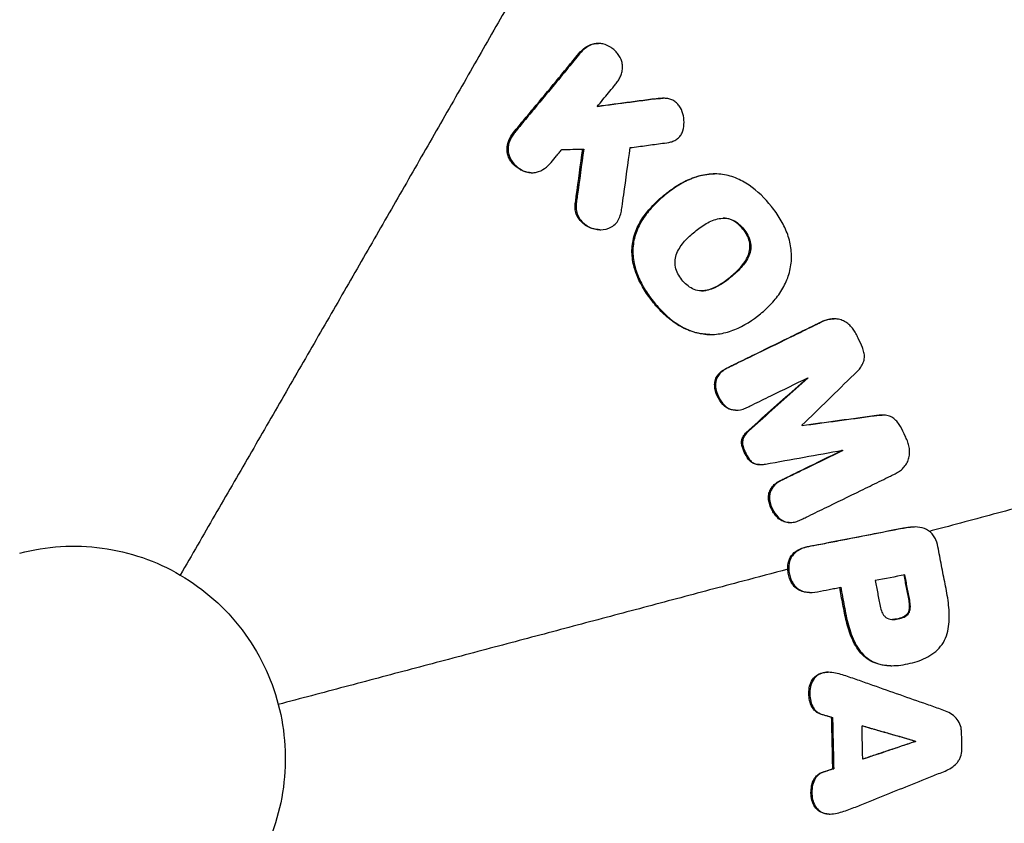
# Model space of a CAD drawing. Units: millimetres. Extents: x -2859 to 2783, y -2821 to 2821.
# Drawn here: x 31 to 93, y -4 to 46 of the extents above; entities that cross this region are included whole.
import ezdxf

# ---------------------------------------------------------------- set-up
doc = ezdxf.new("R2010")
doc.units = ezdxf.units.MM
doc.header["$LTSCALE"] = 20
doc.linetypes.add('HIDDEN', pattern=[9.525, 6.35, -3.175])
for name, color, linetype in [('2d', 230, 'Continuous'), ('EN-Free_Space_Hatch', 10, 'Continuous'), ('EN-SafetyZone', 93, 'HIDDEN')]:
    doc.layers.add(name, color=color, linetype=linetype)

msp = doc.modelspace()

# ---------------------------------------------------------------- hatches: boundary and pattern name
at = {"layer": 'EN-Free_Space_Hatch'}
h = msp.add_hatch(dxfattribs=at)
h.set_pattern_fill('ANSI31', color=256, scale=100)
h.paths.add_polyline_path([(-2858.711, -0.226, 1), (2783.323, -0.226, 1)])
h.paths.add_polyline_path([(582.928, 0.37, -1), (-651.003, 0.37, -1)], flags=16)

# ---------------------------------------------------------------- linework, layer by layer
at = {"layer": '2d'}
for p, q in [((67.433, 44.997), (67.499, 44.997)), ((71.481, 41.575), (71.541, 41.575)), ((63.298, 36.932), (63.36, 36.932)), ((74.711, 36.859), (74.739, 36.859)), ((67.586, 33.377), (67.642, 33.377)), ((76.52, 33.412), (76.574, 33.412)), ((70.937, 28.82), (70.992, 28.82)), ((82.162, 27.814), (82.22, 27.814)), ((74.457, 26.838), (74.511, 26.838)), ((80.52, 24.113), (80.579, 24.113)), ((76.045, 22.114), (76.103, 22.114)), ((84.638, 21.753), (84.702, 21.753)), ((85.138, 21.808), (85.202, 21.808)), ((82.684, 19.592), (82.748, 19.592)), ((77.559, 18.717), (77.621, 18.717)), ((79.401, 15.104), (79.467, 15.104)), ((87.158, 14.827), (87.225, 14.827)), ((86.478, 14.749), (86.544, 14.749)), ((80.672, 10.741), (80.729, 10.741)), ((85.749, 6.17), (85.812, 6.17)), ((81.772, 5.76), (81.834, 5.76)), ((82.057, 2.942), (82.115, 2.942)), ((87.237, 1.469), (87.294, 1.469)), ((87.238, 1.439), (87.296, 1.439)), ((82.129, -0.26), (82.185, -0.26)), ((81.904, -3.086), (81.943, -3.086))]:
    msp.add_line(p, q, dxfattribs=at)
msp.add_ellipse((29.684, 0.37), major_axis=(0, 185), ratio=0.996196, start_param=3.440345, end_param=4.927686, dxfattribs=at)
for points, knots in [([(84.158, -207.564), (106.254, -201.734), (127.409, -192.328), (165.705, -167.313), (182.84, -151.706), (211.356, -115.868), (222.731, -95.642), (238.57, -52.615), (243.028, -29.821), (244.573, 16.028), (241.659, 39.075), (228.75, 83.086), (218.758, 104.042), (192.706, 141.74), (176.653, 158.476), (140.11, 186.031), (119.629, 196.847), (76.311, 211.465), (53.482, 215.266), (30.317, 215.369), (30, 215.37), (29.684, 215.37)], [1.570796, 1.570796, 1.570796, 1.570796, 1.890653, 1.890653, 2.210587, 2.210587, 2.530624, 2.530624, 2.850749, 2.850749, 3.170912, 3.170912, 3.491049, 3.491049, 3.811107, 3.811107, 4.131062, 4.131062, 4.450932, 4.450932, 4.455364, 4.455364, 4.455364, 4.455364]), ([(74.379, 70.081), (74.236, 69.743), (73.784, 68.816), (72.94, 67.2), (72.016, 65.481), (71.051, 63.715), (70.059, 61.919), (69.05, 60.107), (68.029, 58.281), (66.654, 55.836), (64.918, 52.764), (62.816, 49.063), (60.701, 45.353), (58.576, 41.637), (56.443, 37.917), (54.305, 34.194), (52.161, 30.47), (50.013, 26.743), (47.862, 23.016), (45.708, 19.287), (43.551, 15.558), (42.111, 13.072), (41.391, 11.829)], [0, 0, 0, 0, 0.03125, 0.0625, 0.09375, 0.125, 0.15625, 0.1875, 0.21875, 0.25, 0.3125, 0.375, 0.4375, 0.5, 0.5625, 0.625, 0.6875, 0.75, 0.8125, 0.875, 0.9375, 1, 1, 1, 1]), ([(63.298, 36.932), (63.291, 36.932), (63.284, 36.932), (63.182, 36.934), (63.087, 36.947), (62.904, 36.993), (62.813, 37.027), (62.642, 37.109), (62.561, 37.157), (62.329, 37.32), (62.187, 37.451), (62.015, 37.677), (61.964, 37.759), (61.88, 37.93), (61.848, 38.02), (61.781, 38.299), (61.783, 38.493), (61.861, 38.866), (61.938, 39.044), (62.131, 39.363), (62.253, 39.503), (62.49, 39.789), (62.608, 39.933), (62.963, 40.361), (63.2, 40.647), (63.911, 41.503), (64.385, 42.073), (65.094, 42.93), (65.329, 43.215), (65.681, 43.645), (65.799, 43.788), (66.032, 44.074), (66.148, 44.219), (66.385, 44.503), (66.515, 44.632), (66.817, 44.844), (66.986, 44.926), (67.255, 44.987), (67.344, 44.997), (67.433, 44.997)], [0.00140038, 0.00140038, 0.00140038, 0.00140038, 0.00142158, 0.00142158, 0.0017059, 0.0017059, 0.00199021, 0.00199021, 0.00227453, 0.00227453, 0.00284316, 0.00284316, 0.00312748, 0.00312748, 0.00341179, 0.00341179, 0.00398043, 0.00398043, 0.00454906, 0.00454906, 0.00511769, 0.00511769, 0.00568632, 0.00568632, 0.00682359, 0.00682359, 0.00909811, 0.00909811, 0.01023538, 0.01023538, 0.01080401, 0.01080401, 0.01137264, 0.01137264, 0.01194128, 0.01194128, 0.01250991, 0.01250991, 0.01278564, 0.01278564, 0.01278564, 0.01278564]), ([(67.424, 41.064), (67.659, 41.348), (68.009, 41.776), (68.361, 42.202), (68.538, 42.414), (68.598, 42.484), (68.707, 42.633), (68.758, 42.711), (68.846, 42.874), (68.885, 42.958), (68.948, 43.133), (68.973, 43.224), (69.004, 43.406), (69.01, 43.499), (69, 43.685), (68.983, 43.779), (68.906, 44.048), (68.815, 44.217), (68.64, 44.437), (68.575, 44.506), (68.437, 44.631), (68.364, 44.689), (68.133, 44.846), (67.96, 44.926), (67.688, 44.986), (67.594, 44.997), (67.41, 44.997), (67.318, 44.987), (67.045, 44.923), (66.876, 44.84), (66.575, 44.627), (66.443, 44.496), (66.206, 44.209), (66.089, 44.064), (65.854, 43.775), (65.5, 43.343), (65.144, 42.912), (64.432, 42.05), (63.955, 41.477), (63.239, 40.615), (63.001, 40.328), (62.643, 39.897), (62.525, 39.753), (62.346, 39.537), (62.285, 39.466), (62.172, 39.317), (62.119, 39.239), (62.027, 39.077), (61.986, 38.993), (61.92, 38.818), (61.895, 38.727), (61.862, 38.543), (61.855, 38.45), (61.861, 38.262), (61.875, 38.168), (61.947, 37.897), (62.037, 37.726), (62.271, 37.43), (62.412, 37.304), (62.72, 37.092), (62.893, 37.009), (63.166, 36.945), (63.261, 36.933), (63.446, 36.932), (63.538, 36.943), (63.813, 37.008), (63.983, 37.092), (64.288, 37.305), (64.424, 37.433), (64.543, 37.579)], [0, 0, 0, 0, 0.0011191, 0.00167865, 0.00167865, 0.00195842, 0.00195842, 0.0022382, 0.0022382, 0.00251797, 0.00251797, 0.00279775, 0.00279775, 0.00307752, 0.00307752, 0.0033573, 0.0033573, 0.00391685, 0.00391685, 0.00419662, 0.00419662, 0.0044764, 0.0044764, 0.00503595, 0.00503595, 0.00531572, 0.00531572, 0.0055955, 0.0055955, 0.00615505, 0.00615505, 0.0067146, 0.0067146, 0.00727414, 0.00727414, 0.00783369, 0.00895279, 0.00895279, 0.01119099, 0.01119099, 0.01231009, 0.01231009, 0.01286964, 0.01286964, 0.01314942, 0.01314942, 0.01342919, 0.01342919, 0.01370897, 0.01370897, 0.01398874, 0.01398874, 0.01426851, 0.01426851, 0.01454829, 0.01454829, 0.01510784, 0.01510784, 0.01566739, 0.01566739, 0.01622694, 0.01622694, 0.01650671, 0.01650671, 0.01678649, 0.01678649, 0.01734604, 0.01734604, 0.01790559, 0.01790559, 0.01790559, 0.01790559]), ([(71.497, 38.77), (71.675, 38.786), (71.852, 38.802), (72.111, 38.873), (72.194, 38.904), (72.35, 38.988), (72.425, 39.04), (72.555, 39.16), (72.613, 39.228), (72.706, 39.382), (72.74, 39.464), (72.82, 39.722), (72.842, 39.901), (72.841, 40.26), (72.819, 40.44), (72.726, 40.785), (72.651, 40.954), (72.493, 41.173), (72.432, 41.241), (72.298, 41.359), (72.224, 41.411), (72.063, 41.494), (71.979, 41.524), (71.805, 41.562), (71.715, 41.57), (71.449, 41.58), (71.273, 41.565), (70.923, 41.525), (70.749, 41.501), (70.224, 41.432), (69.175, 41.294), (68.125, 41.156), (67.424, 41.064)], [0, 0, 0, 0, 0.000540917, 0.000540917, 0.000811375, 0.000811375, 0.001081833, 0.001081833, 0.001352292, 0.001352292, 0.00162275, 0.00162275, 0.002163667, 0.002163667, 0.002704583, 0.002704583, 0.0032455, 0.0032455, 0.003515958, 0.003515958, 0.003786417, 0.003786417, 0.004056875, 0.004056875, 0.004327333, 0.004327333, 0.00486825, 0.00486825, 0.005409167, 0.005409167, 0.006491, 0.008654667, 0.008654667, 0.008654667, 0.008654667]), ([(67.432, 41.073), (68.114, 41.163), (68.795, 41.252), (69.828, 41.388), (70.179, 41.434), (70.707, 41.503), (70.883, 41.528), (71.199, 41.563), (71.34, 41.575), (71.481, 41.575)], [0.00007125, 0.00007125, 0.00007125, 0.00007125, 0.002156988, 0.002156988, 0.003235482, 0.003235482, 0.003774729, 0.003774729, 0.004204423, 0.004204423, 0.004204423, 0.004204423]), ([(69.486, 38.495), (69.655, 38.518), (69.823, 38.541), (69.992, 38.564), (70.16, 38.587), (70.329, 38.61), (70.498, 38.633), (70.831, 38.679), (71.164, 38.724), (71.497, 38.77)], [0, 0, 0, 0, 0.000517052, 0.000517052, 0.000517052, 0.001034104, 0.001034104, 0.001034104, 0.00205667, 0.00205667, 0.00205667, 0.00205667]), ([(84.157, -176.359), (100.402, -171.31), (115.945, -163.99), (146.67, -143.906), (161.411, -130.47), (185.934, -99.621), (195.714, -82.215), (209.325, -45.194), (213.156, -25.586), (214.325, 9.208), (212.986, 24.345), (209.841, 39.095)], [1.614011, 1.614011, 1.614011, 1.614011, 1.890976, 1.890976, 2.211058, 2.211058, 2.531011, 2.531011, 2.850856, 2.850856, 3.09539, 3.09539, 3.09539, 3.09539]), ([(64.543, 37.579), (64.655, 37.713), (64.768, 37.846), (64.881, 37.979), (64.937, 38.045), (64.993, 38.112), (65.05, 38.179), (65.106, 38.245), (65.162, 38.312), (65.219, 38.378)], [0, 0, 0, 0, 0.000528362, 0.000528362, 0.000528362, 0.000792544, 0.000792544, 0.000792544, 0.001056726, 0.001056726, 0.001056726, 0.001056726]), ([(67.586, 33.377), (67.58, 33.377), (67.574, 33.377), (67.444, 33.379), (67.322, 33.395), (67.082, 33.454), (66.965, 33.496), (66.748, 33.609), (66.646, 33.68), (66.458, 33.842), (66.372, 33.931), (66.221, 34.128), (66.16, 34.238), (66.077, 34.471), (66.053, 34.595), (66.037, 34.842), (66.048, 34.967), (66.082, 35.213), (66.1, 35.335), (66.256, 36.441), (66.384, 37.425), (66.517, 38.408)], [0.005932519, 0.005932519, 0.005932519, 0.005932519, 0.005950684, 0.005950684, 0.006322602, 0.006322602, 0.00669452, 0.00669452, 0.007066437, 0.007066437, 0.007438355, 0.007438355, 0.007810273, 0.007810273, 0.008182191, 0.008182191, 0.008554108, 0.008554108, 0.008926026, 0.008926026, 0.011899983, 0.011899983, 0.011899983, 0.011899983]), ([(66.578, 38.409), (66.444, 37.429), (66.316, 36.448), (66.16, 35.345), (66.142, 35.223), (66.107, 34.978), (66.096, 34.855), (66.109, 34.605), (66.132, 34.484), (66.213, 34.248), (66.273, 34.138), (66.421, 33.94), (66.508, 33.849), (66.693, 33.687), (66.794, 33.616), (67.014, 33.499), (67.129, 33.457), (67.366, 33.397), (67.49, 33.38), (67.856, 33.372), (68.103, 33.431), (68.421, 33.615), (68.519, 33.693), (68.681, 33.875), (68.748, 33.982), (68.849, 34.206), (68.884, 34.325), (68.937, 34.568), (68.955, 34.691), (69.008, 35.059), (69.042, 35.304), (69.214, 36.532), (69.35, 37.513), (69.486, 38.495)], [0, 0, 0, 0, 0.00297836, 0.00297836, 0.00335065, 0.00335065, 0.00372295, 0.00372295, 0.00409524, 0.00409524, 0.00446754, 0.00446754, 0.00483983, 0.00483983, 0.00521213, 0.00521213, 0.00558442, 0.00558442, 0.00595672, 0.00595672, 0.00670131, 0.00670131, 0.0070736, 0.0070736, 0.0074459, 0.0074459, 0.00781819, 0.00781819, 0.00819049, 0.00819049, 0.00893508, 0.00893508, 0.01191344, 0.01191344, 0.01191344, 0.01191344]), ([(70.937, 28.82), (70.531, 29.323), (70.18, 29.858), (69.807, 30.748), (69.709, 31.063), (69.623, 31.539), (69.604, 31.7), (69.589, 32.024), (69.592, 32.188), (69.638, 32.669), (69.714, 32.982), (69.949, 33.587), (70.102, 33.868), (70.459, 34.399), (70.666, 34.649), (71.107, 35.11), (71.341, 35.323), (71.83, 35.727), (72.084, 35.916), (72.624, 36.26), (72.906, 36.411), (73.345, 36.596), (73.494, 36.65), (73.8, 36.743), (73.957, 36.78), (74.311, 36.841), (74.511, 36.859), (74.711, 36.859)], [0, 0, 0, 0, 0.00191599, 0.00191599, 0.00287398, 0.00287398, 0.00335298, 0.00335298, 0.00383197, 0.00383197, 0.00478997, 0.00478997, 0.00574796, 0.00574796, 0.00670595, 0.00670595, 0.00766394, 0.00766394, 0.00862194, 0.00862194, 0.00957993, 0.00957993, 0.01005893, 0.01005893, 0.01053792, 0.01053792, 0.01114092, 0.01114092, 0.01114092, 0.01114092]), ([(78.294, 34.829), (77.888, 35.332), (77.439, 35.786), (76.645, 36.329), (76.359, 36.486), (75.913, 36.665), (75.761, 36.715), (75.45, 36.794), (75.29, 36.823), (74.814, 36.873), (74.495, 36.863), (73.861, 36.755), (73.558, 36.661), (72.971, 36.416), (72.687, 36.263), (72.15, 35.923), (71.895, 35.734), (71.406, 35.331), (71.17, 35.118), (70.726, 34.655), (70.521, 34.408), (70.164, 33.879), (70.008, 33.593), (69.832, 33.145), (69.783, 32.992), (69.707, 32.68), (69.679, 32.519), (69.632, 32.036), (69.647, 31.715), (69.732, 31.235), (69.77, 31.076), (69.863, 30.768), (69.918, 30.616), (70.102, 30.171), (70.253, 29.883), (70.597, 29.334), (70.788, 29.073), (70.992, 28.82)], [0, 0, 0, 0, 0.00191668, 0.00191668, 0.00287501, 0.00287501, 0.00335418, 0.00335418, 0.00383335, 0.00383335, 0.00479169, 0.00479169, 0.00575003, 0.00575003, 0.00670837, 0.00670837, 0.0076667, 0.0076667, 0.00862504, 0.00862504, 0.00958338, 0.00958338, 0.01054172, 0.01054172, 0.01102089, 0.01102089, 0.01150005, 0.01150005, 0.01245839, 0.01245839, 0.01293756, 0.01293756, 0.01341673, 0.01341673, 0.01437507, 0.01437507, 0.01533341, 0.01533341, 0.01533341, 0.01533341]), ([(70.992, 28.82), (71.193, 28.571), (71.407, 28.335), (71.868, 27.897), (72.115, 27.695), (72.65, 27.341), (72.93, 27.193), (73.375, 27.023), (73.529, 26.975), (73.838, 26.9), (73.994, 26.873), (74.306, 26.84), (74.464, 26.835), (74.78, 26.844), (74.94, 26.86), (75.409, 26.937), (75.712, 27.026), (76.598, 27.383), (77.124, 27.726), (77.859, 28.328), (78.092, 28.543), (78.517, 29.003), (78.712, 29.248), (79.054, 29.78), (79.202, 30.067), (79.367, 30.514), (79.413, 30.666), (79.487, 30.977), (79.514, 31.136), (79.566, 31.614), (79.559, 31.932), (79.49, 32.409), (79.458, 32.568), (79.376, 32.878), (79.328, 33.03), (79.159, 33.478), (79.017, 33.767), (78.685, 34.319), (78.498, 34.58), (78.294, 34.829)], [0, 0, 0, 0, 0.0009556, 0.0009556, 0.00191121, 0.00191121, 0.00286681, 0.00286681, 0.00334461, 0.00334461, 0.00382241, 0.00382241, 0.00430021, 0.00430021, 0.00477801, 0.00477801, 0.00573362, 0.00573362, 0.00764482, 0.00764482, 0.00860043, 0.00860043, 0.00955603, 0.00955603, 0.01051163, 0.01051163, 0.01098943, 0.01098943, 0.01146723, 0.01146723, 0.01242284, 0.01242284, 0.01290064, 0.01290064, 0.01337844, 0.01337844, 0.01433404, 0.01433404, 0.01528965, 0.01528965, 0.01528965, 0.01528965]), ([(72.706, 30.256), (72.613, 30.373), (72.529, 30.495), (72.392, 30.756), (72.338, 30.898), (72.277, 31.188), (72.27, 31.34), (72.303, 31.635), (72.343, 31.78), (72.512, 32.19), (72.685, 32.434), (73.072, 32.872), (73.286, 33.068), (73.735, 33.437), (73.972, 33.611), (74.478, 33.901), (74.75, 34.019), (75.18, 34.094), (75.329, 34.102), (75.618, 34.07), (75.763, 34.03), (76.029, 33.908), (76.154, 33.825), (76.38, 33.635), (76.481, 33.528), (76.574, 33.412)], [0, 0, 0, 0, 0.000442436, 0.000442436, 0.000884872, 0.000884872, 0.001327308, 0.001327308, 0.001769744, 0.001769744, 0.002654615, 0.002654615, 0.003539487, 0.003539487, 0.004424359, 0.004424359, 0.005309231, 0.005309231, 0.005751667, 0.005751667, 0.006194103, 0.006194103, 0.006636539, 0.006636539, 0.007078975, 0.007078975, 0.007078975, 0.007078975]), ([(76.52, 33.412), (76.426, 33.529), (76.324, 33.636), (76.099, 33.826), (75.973, 33.909), (75.705, 34.031), (75.56, 34.071), (75.373, 34.091), (75.332, 34.093), (75.291, 34.094)], [0, 0, 0, 0, 0.00044298, 0.00044298, 0.00088596, 0.00088596, 0.00132894, 0.00132894, 0.001452298, 0.001452298, 0.001452298, 0.001452298]), ([(76.574, 33.412), (76.668, 33.296), (76.753, 33.173), (76.893, 32.912), (76.949, 32.77), (77.012, 32.479), (77.021, 32.326), (76.988, 32.031), (76.948, 31.885), (76.778, 31.475), (76.601, 31.231), (76.212, 30.795), (75.996, 30.599), (75.544, 30.229), (75.306, 30.056), (74.8, 29.763), (74.528, 29.643), (74.095, 29.562), (73.947, 29.554), (73.655, 29.586), (73.511, 29.627), (73.245, 29.752), (73.12, 29.837), (72.899, 30.03), (72.799, 30.14), (72.706, 30.256)], [0, 0, 0, 0, 0.000445192, 0.000445192, 0.000890384, 0.000890384, 0.001335575, 0.001335575, 0.001780767, 0.001780767, 0.002671151, 0.002671151, 0.003561534, 0.003561534, 0.004451918, 0.004451918, 0.005342301, 0.005342301, 0.005787493, 0.005787493, 0.006232685, 0.006232685, 0.006677877, 0.006677877, 0.007123069, 0.007123069, 0.007123069, 0.007123069]), ([(73.926, 29.562), (74.016, 29.564), (74.107, 29.574), (74.484, 29.647), (74.758, 29.769), (75.262, 30.063), (75.497, 30.235), (75.95, 30.606), (76.168, 30.805), (76.555, 31.243), (76.729, 31.485), (76.897, 31.895), (76.936, 32.04), (76.966, 32.334), (76.957, 32.485), (76.892, 32.774), (76.836, 32.915), (76.697, 33.175), (76.613, 33.296), (76.52, 33.412)], [0.001507511, 0.001507511, 0.001507511, 0.001507511, 0.001780457, 0.001780457, 0.002670685, 0.002670685, 0.003560914, 0.003560914, 0.004451142, 0.004451142, 0.005341371, 0.005341371, 0.005786485, 0.005786485, 0.006231599, 0.006231599, 0.006676713, 0.006676713, 0.007121828, 0.007121828, 0.007121828, 0.007121828]), ([(74.457, 26.838), (74.34, 26.838), (74.222, 26.844), (73.789, 26.888), (73.482, 26.962), (73.034, 27.132), (72.887, 27.199), (72.604, 27.345), (72.468, 27.426), (72.07, 27.688), (71.821, 27.89), (71.355, 28.332), (71.14, 28.57), (70.937, 28.82)], [0.011103976, 0.011103976, 0.011103976, 0.011103976, 0.011454507, 0.011454507, 0.012409049, 0.012409049, 0.01288632, 0.01288632, 0.013363591, 0.013363591, 0.014318134, 0.014318134, 0.015272676, 0.015272676, 0.015272676, 0.015272676]), ([(76.045, 22.114), (75.968, 22.114), (75.891, 22.122), (75.605, 22.186), (75.417, 22.303), (75.118, 22.617), (75.009, 22.806), (74.831, 23.201), (74.766, 23.407), (74.749, 23.734), (74.757, 23.842), (74.809, 24.055), (74.851, 24.154), (74.968, 24.337), (75.04, 24.418), (75.204, 24.56), (75.293, 24.62), (75.477, 24.726), (75.572, 24.774), (75.762, 24.869), (75.858, 24.915), (76.335, 25.148), (76.717, 25.335), (77.861, 25.894), (78.624, 26.266), (79.766, 26.824), (80.147, 27.01), (80.717, 27.288), (80.907, 27.381), (81.191, 27.522), (81.286, 27.57), (81.475, 27.663), (81.572, 27.705), (81.772, 27.768), (81.877, 27.791), (82.041, 27.81), (82.102, 27.814), (82.162, 27.814)], [0.00498985, 0.00498985, 0.00498985, 0.00498985, 0.00522449, 0.00522449, 0.00587755, 0.00587755, 0.00653061, 0.00653061, 0.00718367, 0.00718367, 0.0075102, 0.0075102, 0.00783673, 0.00783673, 0.00816326, 0.00816326, 0.00848979, 0.00848979, 0.00881632, 0.00881632, 0.00914285, 0.00914285, 0.01044898, 0.01044898, 0.01306122, 0.01306122, 0.01436734, 0.01436734, 0.0150204, 0.0150204, 0.01534694, 0.01534694, 0.01567347, 0.01567347, 0.016, 0.016, 0.01618824, 0.01618824, 0.01618824, 0.01618824]), ([(83.457, 24.344), (83.616, 24.483), (83.765, 24.632), (83.944, 24.896), (83.995, 24.991), (84.071, 25.19), (84.096, 25.297), (84.108, 25.509), (84.096, 25.618), (84.052, 25.827), (84.019, 25.929), (83.902, 26.228), (83.804, 26.42), (83.664, 26.709), (83.619, 26.807), (83.521, 26.997), (83.465, 27.09), (83.336, 27.263), (83.265, 27.343), (83.109, 27.49), (83.023, 27.556), (82.842, 27.668), (82.746, 27.714), (82.543, 27.781), (82.438, 27.801), (82.227, 27.817), (82.12, 27.814), (81.909, 27.786), (81.806, 27.762), (81.604, 27.695), (81.507, 27.651), (81.317, 27.556), (81.222, 27.509), (80.937, 27.367), (80.746, 27.274), (80.173, 26.995), (79.791, 26.808), (78.644, 26.248), (77.879, 25.875), (76.731, 25.314), (76.348, 25.127), (75.869, 24.893), (75.773, 24.847), (75.583, 24.751), (75.488, 24.702), (75.306, 24.591), (75.218, 24.529), (75.064, 24.383), (74.996, 24.299), (74.835, 24.021), (74.796, 23.803), (74.831, 23.371), (74.901, 23.166), (75.082, 22.777), (75.192, 22.593), (75.421, 22.362), (75.506, 22.297), (75.694, 22.191), (75.795, 22.153), (76.109, 22.092), (76.33, 22.121), (76.633, 22.22), (76.73, 22.264), (76.922, 22.358), (77.018, 22.405), (77.498, 22.638), (77.882, 22.826), (79.034, 23.388), (79.8, 23.763), (80.566, 24.138)], [0, 0, 0, 0, 0.00063948, 0.00063948, 0.00095923, 0.00095923, 0.00127897, 0.00127897, 0.00159871, 0.00159871, 0.00191845, 0.00191845, 0.00255794, 0.00255794, 0.00287768, 0.00287768, 0.00319742, 0.00319742, 0.00351717, 0.00351717, 0.00383691, 0.00383691, 0.00415665, 0.00415665, 0.00447639, 0.00447639, 0.00479614, 0.00479614, 0.00511588, 0.00511588, 0.00543562, 0.00543562, 0.00575536, 0.00575536, 0.00639485, 0.00639485, 0.00767382, 0.00767382, 0.01023176, 0.01023176, 0.01151073, 0.01151073, 0.01183047, 0.01183047, 0.01215021, 0.01215021, 0.01246995, 0.01246995, 0.0127897, 0.0127897, 0.01342918, 0.01342918, 0.01406866, 0.01406866, 0.01470815, 0.01470815, 0.01502789, 0.01502789, 0.01534763, 0.01534763, 0.01598712, 0.01598712, 0.01630686, 0.01630686, 0.0166266, 0.0166266, 0.01790557, 0.01790557, 0.02046351, 0.02046351, 0.02046351, 0.02046351]), ([(77.559, 18.717), (77.495, 18.717), (77.43, 18.722), (77.282, 18.748), (77.202, 18.773), (77.052, 18.852), (76.987, 18.906), (76.813, 19.091), (76.73, 19.238), (76.58, 19.541), (76.509, 19.694), (76.446, 19.939), (76.433, 20.024), (76.435, 20.193), (76.451, 20.278), (76.509, 20.435), (76.553, 20.509), (76.653, 20.644), (76.71, 20.705), (76.889, 20.882), (77.017, 20.992), (77.267, 21.215), (78.394, 22.22), (79.521, 23.222), (80.52, 24.113)], [0.00030765, 0.00030765, 0.00030765, 0.00030765, 0.000503275, 0.000503275, 0.000754913, 0.000754913, 0.00100655, 0.00100655, 0.001509825, 0.001509825, 0.0020131, 0.0020131, 0.002264738, 0.002264738, 0.002516375, 0.002516375, 0.002768013, 0.002768013, 0.00301965, 0.00301965, 0.003522925, 0.003522925, 0.0040262, 0.008052401, 0.008052401, 0.008052401, 0.008052401]), ([(80.579, 24.113), (79.579, 23.221), (78.577, 22.33), (77.449, 21.325), (77.324, 21.213), (77.074, 20.99), (76.946, 20.88), (76.767, 20.703), (76.71, 20.641), (76.61, 20.506), (76.568, 20.432), (76.51, 20.275), (76.494, 20.19), (76.493, 20.022), (76.506, 19.936), (76.57, 19.692), (76.642, 19.538), (76.792, 19.236), (76.877, 19.087), (77.05, 18.904), (77.116, 18.85), (77.264, 18.773), (77.346, 18.747), (77.509, 18.719), (77.594, 18.715), (77.76, 18.722), (77.842, 18.733), (77.924, 18.75)], [0, 0, 0, 0, 0.004068934, 0.004068934, 0.004577551, 0.004577551, 0.005086168, 0.005086168, 0.005340476, 0.005340476, 0.005594784, 0.005594784, 0.005849093, 0.005849093, 0.006103401, 0.006103401, 0.006612018, 0.006612018, 0.007120635, 0.007120635, 0.007374943, 0.007374943, 0.007629251, 0.007629251, 0.00788356, 0.00788356, 0.008137868, 0.008137868, 0.008137868, 0.008137868]), ([(82.748, 19.592), (81.99, 19.223), (81.23, 18.853), (80.09, 18.297), (79.71, 18.112), (79.235, 17.881), (79.14, 17.834), (78.95, 17.742), (78.855, 17.695), (78.586, 17.529), (78.423, 17.381), (78.212, 17.01), (78.166, 16.794), (78.195, 16.366), (78.263, 16.159), (78.451, 15.775), (78.56, 15.593), (78.86, 15.287), (79.052, 15.17), (79.363, 15.103), (79.472, 15.099), (79.683, 15.12), (79.787, 15.144), (79.989, 15.21), (80.086, 15.253), (80.276, 15.346), (80.371, 15.393), (80.847, 15.623), (81.227, 15.808), (82.368, 16.363), (83.127, 16.732), (84.265, 17.287), (84.644, 17.472), (85.212, 17.75), (85.402, 17.842), (85.686, 17.981), (85.78, 18.027), (85.97, 18.119), (86.065, 18.164), (86.247, 18.27), (86.332, 18.331), (86.493, 18.471), (86.569, 18.551), (86.702, 18.724), (86.758, 18.816), (86.849, 19.017), (86.881, 19.122), (86.92, 19.337), (86.928, 19.448), (86.921, 19.669), (86.907, 19.778), (86.858, 19.994), (86.823, 20.098), (86.741, 20.301), (86.692, 20.399), (86.553, 20.695), (86.467, 20.896), (86.303, 21.181), (86.244, 21.273), (86.109, 21.443), (86.032, 21.523), (85.86, 21.654), (85.761, 21.705), (85.556, 21.773), (85.449, 21.793), (85.127, 21.82), (84.913, 21.793), (84.702, 21.753)], [0, 0, 0, 0, 0.00257003, 0.00257003, 0.00385504, 0.00385504, 0.0041763, 0.0041763, 0.00449755, 0.00449755, 0.00514006, 0.00514006, 0.00578257, 0.00578257, 0.00642507, 0.00642507, 0.00706758, 0.00706758, 0.00771009, 0.00771009, 0.00803134, 0.00803134, 0.00835259, 0.00835259, 0.00867385, 0.00867385, 0.0089951, 0.0089951, 0.01028012, 0.01028012, 0.01285015, 0.01285015, 0.01413516, 0.01413516, 0.01477767, 0.01477767, 0.01509892, 0.01509892, 0.01542018, 0.01542018, 0.01574143, 0.01574143, 0.01606268, 0.01606268, 0.01638394, 0.01638394, 0.01670519, 0.01670519, 0.01702644, 0.01702644, 0.0173477, 0.0173477, 0.01766895, 0.01766895, 0.0179902, 0.0179902, 0.01863271, 0.01863271, 0.01895397, 0.01895397, 0.01927522, 0.01927522, 0.01959647, 0.01959647, 0.01991773, 0.01991773, 0.02056023, 0.02056023, 0.02056023, 0.02056023]), ([(84.702, 21.753), (84.321, 21.701), (83.94, 21.65), (83.558, 21.598), (83.177, 21.547), (82.796, 21.495), (82.414, 21.444), (81.682, 21.345), (80.948, 21.246), (80.214, 21.147)], [0, 0, 0, 0, 0.001173942, 0.001173942, 0.001173942, 0.002347884, 0.002347884, 0.002347884, 0.004602159, 0.004602159, 0.004602159, 0.004602159]), ([(111.629, 20.928), (111.304, 20.828), (110.357, 20.555), (108.649, 20.079), (106.806, 19.572), (104.898, 19.051), (102.947, 18.521), (100.969, 17.987), (98.972, 17.448), (96.291, 16.727), (92.914, 15.821), (89.973, 15.035), (88.389, 14.611), (88.167, 14.552)], [0, 0, 0, 0, 0.03125, 0.0625, 0.09375, 0.125, 0.15625, 0.1875, 0.21875, 0.25, 0.3125, 0.375, 0.3851477, 0.3851477, 0.3851477, 0.3851477]), ([(79.401, 15.104), (79.352, 15.104), (79.303, 15.108), (79.149, 15.13), (79.045, 15.164), (78.856, 15.261), (78.767, 15.324), (78.611, 15.47), (78.541, 15.553), (78.419, 15.729), (78.366, 15.822), (78.22, 16.106), (78.144, 16.313), (78.109, 16.634), (78.111, 16.743), (78.147, 16.954), (78.182, 17.057), (78.28, 17.248), (78.344, 17.336), (78.492, 17.49), (78.575, 17.557), (78.752, 17.674), (78.848, 17.723), (79.04, 17.817), (79.136, 17.864), (79.616, 18.098), (80, 18.285), (81.151, 18.845), (81.918, 19.219), (82.684, 19.592)], [0.012510383, 0.012510383, 0.012510383, 0.012510383, 0.012657244, 0.012657244, 0.012973675, 0.012973675, 0.013290106, 0.013290106, 0.013606537, 0.013606537, 0.013922968, 0.013922968, 0.01455583, 0.01455583, 0.014872261, 0.014872261, 0.015188692, 0.015188692, 0.015505123, 0.015505123, 0.015821554, 0.015821554, 0.016137986, 0.016137986, 0.016454417, 0.016454417, 0.017720141, 0.017720141, 0.02025159, 0.02025159, 0.02025159, 0.02025159]), ([(82.622, 11.066), (82.697, 10.672), (82.767, 10.277), (82.919, 9.489), (82.998, 9.096), (83.208, 8.321), (83.338, 7.94), (83.614, 7.405), (83.72, 7.235), (83.966, 6.922), (84.108, 6.777), (84.421, 6.535), (84.594, 6.436), (84.963, 6.285), (85.153, 6.234), (85.545, 6.174), (85.744, 6.166), (86.136, 6.179), (86.331, 6.201), (86.719, 6.265), (86.913, 6.305), (87.293, 6.403), (87.48, 6.461), (87.844, 6.607), (88.024, 6.695), (88.361, 6.903), (88.518, 7.022), (88.804, 7.301), (88.929, 7.457), (89.13, 7.798), (89.209, 7.986), (89.379, 8.56), (89.409, 8.967), (89.392, 9.76), (89.344, 10.152), (89.245, 10.735), (89.207, 10.929), (89.132, 11.317), (89.094, 11.51), (88.98, 12.092), (88.904, 12.479), (88.794, 13.061), (88.758, 13.256), (88.687, 13.644), (88.644, 13.836), (88.528, 14.107), (88.48, 14.196), (88.368, 14.361), (88.303, 14.435), (88.079, 14.634), (87.897, 14.721), (87.518, 14.819), (87.32, 14.832), (86.929, 14.817), (86.736, 14.788), (86.544, 14.749)], [0, 0, 0, 0, 0.00120323, 0.00120323, 0.00240647, 0.00240647, 0.0036097, 0.0036097, 0.00421132, 0.00421132, 0.00481293, 0.00481293, 0.00541455, 0.00541455, 0.00601617, 0.00601617, 0.00661778, 0.00661778, 0.0072194, 0.0072194, 0.00782102, 0.00782102, 0.00842263, 0.00842263, 0.00902425, 0.00902425, 0.00962586, 0.00962586, 0.01022748, 0.01022748, 0.0108291, 0.0108291, 0.01203233, 0.01203233, 0.01323556, 0.01323556, 0.01383718, 0.01383718, 0.0144388, 0.0144388, 0.01564203, 0.01564203, 0.01624365, 0.01624365, 0.01684526, 0.01684526, 0.01714607, 0.01714607, 0.01744688, 0.01744688, 0.0180485, 0.0180485, 0.01865011, 0.01865011, 0.01925173, 0.01925173, 0.01925173, 0.01925173]), ([(79.317, 12.191), (79.308, 12.363), (79.324, 12.535), (79.402, 12.78), (79.436, 12.857), (79.52, 13.004), (79.571, 13.074), (79.744, 13.261), (79.887, 13.358), (80.19, 13.504), (80.352, 13.555), (80.682, 13.628), (80.849, 13.655), (81.181, 13.718), (81.679, 13.813), (82.176, 13.908), (83.833, 14.23), (85.156, 14.493), (86.478, 14.749)], [0, 0, 0, 0, 0.000511059, 0.000511059, 0.000766588, 0.000766588, 0.001022118, 0.001022118, 0.001533176, 0.001533176, 0.002044235, 0.002044235, 0.002555294, 0.002555294, 0.003066353, 0.00408847, 0.00408847, 0.00817694, 0.00817694, 0.00817694, 0.00817694]), ([(86.544, 14.749), (84.788, 14.408), (83.031, 14.056), (81.157, 13.701), (81.047, 13.68), (80.827, 13.639), (80.716, 13.62), (80.497, 13.573), (80.389, 13.544), (80.178, 13.468), (80.075, 13.421), (79.884, 13.307), (79.794, 13.239), (79.636, 13.076), (79.571, 12.985), (79.414, 12.682), (79.374, 12.451), (79.384, 12.113), (79.399, 12), (79.445, 11.777), (79.475, 11.668), (79.556, 11.457), (79.608, 11.354), (79.736, 11.168), (79.813, 11.082), (80.076, 10.87), (80.293, 10.787), (80.74, 10.725), (80.962, 10.746), (81.182, 10.787)], [0, 0, 0, 0, 0.00546204, 0.00546204, 0.00580342, 0.00580342, 0.0061448, 0.0061448, 0.00648617, 0.00648617, 0.00682755, 0.00682755, 0.00716893, 0.00716893, 0.00751031, 0.00751031, 0.00819306, 0.00819306, 0.00853444, 0.00853444, 0.00887582, 0.00887582, 0.00921719, 0.00921719, 0.00955857, 0.00955857, 0.01024133, 0.01024133, 0.01092408, 0.01092408, 0.01092408, 0.01092408]), ([(31.37, 13.196), (32.206, 13.417), (33.922, 13.694), (36.527, 13.598), (39.064, 12.993), (40.644, 12.266), (41.391, 11.829)], [0.0000031, 0.0000031, 0.0000031, 0.0000031, 0.25, 0.5, 0.75, 1, 1, 1, 1]), ([(79.317, 12.191), (78.38, 11.942), (76.069, 11.327), (72.378, 10.345), (68.244, 9.247), (64.105, 8.148), (59.962, 7.048), (55.816, 5.949), (51.666, 4.849), (48.899, 4.116), (47.514, 3.749)], [0.5198554, 0.5198554, 0.5198554, 0.5198554, 0.5625, 0.625, 0.6875, 0.75, 0.8125, 0.875, 0.9375, 1, 1, 1, 1]), ([(80.672, 10.741), (80.602, 10.741), (80.532, 10.745), (80.352, 10.769), (80.242, 10.796), (80.036, 10.877), (79.936, 10.932), (79.761, 11.069), (79.684, 11.152), (79.554, 11.334), (79.501, 11.434), (79.417, 11.643), (79.386, 11.75), (79.339, 11.968), (79.322, 12.078), (79.317, 12.191)], [0.000451315, 0.000451315, 0.000451315, 0.000451315, 0.000664431, 0.000664431, 0.000996647, 0.000996647, 0.001328862, 0.001328862, 0.001661078, 0.001661078, 0.001993293, 0.001993293, 0.002325509, 0.002325509, 0.002657724, 0.002657724, 0.002657724, 0.002657724]), ([(84.78, 11.479), (84.831, 11.214), (84.881, 10.949), (84.957, 10.551), (84.982, 10.418), (85.032, 10.152), (85.056, 10.019), (85.11, 9.755), (85.143, 9.623), (85.228, 9.44), (85.262, 9.382), (85.342, 9.274), (85.389, 9.225), (85.549, 9.105), (85.684, 9.067), (85.948, 9.047), (86.081, 9.063), (86.34, 9.114), (86.47, 9.149), (86.708, 9.268), (86.819, 9.354), (86.918, 9.53), (86.941, 9.594), (86.967, 9.726), (86.972, 9.793), (86.971, 9.996), (86.953, 10.129), (86.907, 10.393), (86.879, 10.524), (86.828, 10.787), (86.803, 10.919), (86.727, 11.314), (86.677, 11.577), (86.627, 11.84)], [0, 0, 0, 0, 0.000810539, 0.000810539, 0.001215808, 0.001215808, 0.001621078, 0.001621078, 0.002026347, 0.002026347, 0.002228982, 0.002228982, 0.002431617, 0.002431617, 0.002836886, 0.002836886, 0.003242156, 0.003242156, 0.003647425, 0.003647425, 0.004052695, 0.004052695, 0.00425533, 0.00425533, 0.004457964, 0.004457964, 0.004863234, 0.004863234, 0.005268503, 0.005268503, 0.005673773, 0.005673773, 0.006484312, 0.006484312, 0.006484312, 0.006484312]), ([(86.562, 11.828), (86.612, 11.566), (86.662, 11.303), (86.738, 10.908), (86.764, 10.775), (86.816, 10.509), (86.844, 10.376), (86.889, 10.109), (86.907, 9.974), (86.904, 9.704), (86.878, 9.564), (86.771, 9.392), (86.724, 9.343), (86.619, 9.26), (86.561, 9.226), (86.38, 9.141), (86.25, 9.109), (86.036, 9.068), (85.95, 9.057), (85.864, 9.054)], [0.000012784, 0.000012784, 0.000012784, 0.000012784, 0.000813345, 0.000813345, 0.001220018, 0.001220018, 0.001626691, 0.001626691, 0.002033364, 0.002033364, 0.002440036, 0.002440036, 0.002643373, 0.002643373, 0.002846709, 0.002846709, 0.003253382, 0.003253382, 0.003516814, 0.003516814, 0.003516814, 0.003516814]), ([(81.182, 10.787), (81.422, 10.832), (81.662, 10.881), (81.902, 10.928), (82.022, 10.951), (82.142, 10.974), (82.262, 10.997), (82.382, 11.02), (82.502, 11.043), (82.622, 11.066)], [0, 0, 0, 0, 0.000743639, 0.000743639, 0.000743639, 0.001115454, 0.001115454, 0.001115454, 0.001487269, 0.001487269, 0.001487269, 0.001487269]), ([(85.749, 6.17), (85.59, 6.17), (85.431, 6.181), (85.098, 6.234), (84.922, 6.28), (84.587, 6.411), (84.429, 6.494), (84.134, 6.701), (83.998, 6.825), (83.758, 7.096), (83.651, 7.246), (83.465, 7.559), (83.386, 7.722), (83.175, 8.222), (83.069, 8.573), (82.894, 9.279), (82.824, 9.636), (82.689, 10.347), (82.626, 10.701), (82.558, 11.054)], [0.010812701, 0.010812701, 0.010812701, 0.010812701, 0.011289351, 0.011289351, 0.011826939, 0.011826939, 0.012364528, 0.012364528, 0.012902116, 0.012902116, 0.013439704, 0.013439704, 0.013977292, 0.013977292, 0.015052468, 0.015052468, 0.016127645, 0.016127645, 0.017190422, 0.017190422, 0.017190422, 0.017190422]), ([(82.057, 2.942), (81.918, 2.983), (81.779, 3.025), (81.57, 3.087), (81.5, 3.105), (81.361, 3.146), (81.293, 3.169), (81.162, 3.236), (81.099, 3.278), (80.988, 3.376), (80.938, 3.432), (80.809, 3.616), (80.75, 3.755), (80.668, 4.042), (80.644, 4.188), (80.628, 4.486), (80.635, 4.636), (80.685, 4.927), (80.731, 5.073), (80.872, 5.335), (80.968, 5.454), (81.199, 5.636), (81.339, 5.698), (81.579, 5.751), (81.675, 5.76), (81.772, 5.76)], [0, 0, 0, 0, 0.000439667, 0.000439667, 0.000659501, 0.000659501, 0.000879334, 0.000879334, 0.001099168, 0.001099168, 0.001319002, 0.001319002, 0.001758669, 0.001758669, 0.002198336, 0.002198336, 0.002638003, 0.002638003, 0.00307767, 0.00307767, 0.003517338, 0.003517338, 0.003957005, 0.003957005, 0.004244277, 0.004244277, 0.004244277, 0.004244277]), ([(82.185, -0.26), (82.043, -0.308), (81.903, -0.357), (81.62, -0.451), (81.473, -0.488), (81.283, -0.601), (81.223, -0.647), (81.118, -0.752), (81.073, -0.81), (80.956, -1.002), (80.905, -1.143), (80.838, -1.434), (80.822, -1.582), (80.822, -1.879), (80.837, -2.029), (80.9, -2.319), (80.953, -2.462), (81.109, -2.713), (81.211, -2.826), (81.392, -2.951), (81.459, -2.986), (81.597, -3.039), (81.668, -3.057), (81.887, -3.093), (82.035, -3.09), (82.326, -3.051), (82.47, -3.016), (82.752, -2.937), (82.891, -2.892), (83.305, -2.744), (83.576, -2.633), (84.119, -2.415), (84.391, -2.307), (85.749, -1.762), (86.834, -1.324), (88.19, -0.782), (88.461, -0.674), (89.003, -0.458), (89.279, -0.359), (89.65, -0.12), (89.769, -0.022), (89.92, 0.148), (89.966, 0.208), (90.046, 0.339), (90.079, 0.409), (90.157, 0.624), (90.181, 0.778), (90.189, 1.008), (90.187, 1.084), (90.185, 1.237), (90.183, 1.314), (90.178, 1.544), (90.175, 1.697), (90.169, 1.927), (90.168, 2.004), (90.158, 2.156), (90.148, 2.232), (90.101, 2.454), (90.045, 2.6), (89.882, 2.854), (89.775, 2.965), (89.539, 3.151), (89.408, 3.228), (89.138, 3.356), (88.998, 3.407), (88.576, 3.554), (88.295, 3.652), (86.889, 4.144), (85.765, 4.543), (84.357, 5.039), (84.075, 5.138), (83.512, 5.336), (83.231, 5.437), (82.804, 5.575), (82.661, 5.617), (82.373, 5.69), (82.227, 5.722), (81.931, 5.763), (81.78, 5.767), (81.483, 5.724), (81.34, 5.677), (81.086, 5.511), (80.981, 5.398), (80.821, 5.141), (80.766, 4.996), (80.703, 4.701), (80.691, 4.548), (80.698, 4.246), (80.717, 4.097), (80.792, 3.803), (80.847, 3.66), (80.971, 3.467), (81.018, 3.408), (81.126, 3.303), (81.188, 3.257), (81.384, 3.147), (81.534, 3.114), (81.825, 3.029), (81.97, 2.985), (82.115, 2.942)], [0, 0, 0, 0, 0.00045238, 0.00045238, 0.00090477, 0.00090477, 0.00113096, 0.00113096, 0.00135715, 0.00135715, 0.00180953, 0.00180953, 0.00226192, 0.00226192, 0.0027143, 0.0027143, 0.00316668, 0.00316668, 0.00361906, 0.00361906, 0.00384526, 0.00384526, 0.00407145, 0.00407145, 0.00452383, 0.00452383, 0.00497621, 0.00497621, 0.0054286, 0.0054286, 0.00633336, 0.00633336, 0.00723813, 0.00723813, 0.01085719, 0.01085719, 0.01176196, 0.01176196, 0.01266672, 0.01266672, 0.01311911, 0.01311911, 0.0133453, 0.0133453, 0.01357149, 0.01357149, 0.01402387, 0.01402387, 0.01425007, 0.01425007, 0.01447626, 0.01447626, 0.01492864, 0.01492864, 0.01515483, 0.01515483, 0.01538102, 0.01538102, 0.01583341, 0.01583341, 0.01628579, 0.01628579, 0.01673817, 0.01673817, 0.01719055, 0.01719055, 0.01809532, 0.01809532, 0.02171438, 0.02171438, 0.02261915, 0.02261915, 0.02352392, 0.02352392, 0.0239763, 0.0239763, 0.02442868, 0.02442868, 0.02488107, 0.02488107, 0.02533345, 0.02533345, 0.02578583, 0.02578583, 0.02623822, 0.02623822, 0.0266906, 0.0266906, 0.02714298, 0.02714298, 0.02759536, 0.02759536, 0.02782156, 0.02782156, 0.02804775, 0.02804775, 0.02850013, 0.02850013, 0.02895251, 0.02895251, 0.02895251, 0.02895251]), ([(82.129, -0.26), (82.123, 0.006), (82.117, 0.273), (82.111, 0.54), (82.102, 0.941), (82.093, 1.341), (82.084, 1.741), (82.075, 2.142), (82.066, 2.542), (82.057, 2.942)], [0, 0, 0, 0, 0.000800865, 0.000800865, 0.000800865, 0.002002179, 0.002002179, 0.002002179, 0.003203509, 0.003203509, 0.003203509, 0.003203509]), ([(82.115, 2.942), (82.121, 2.675), (82.127, 2.408), (82.133, 2.142), (82.139, 1.875), (82.144, 1.608), (82.15, 1.341), (82.162, 0.807), (82.173, 0.273), (82.185, -0.26)], [0, 0, 0, 0, 0.000800838, 0.000800838, 0.000800838, 0.001601676, 0.001601676, 0.001601676, 0.003203346, 0.003203346, 0.003203346, 0.003203346]), ([(83.998, 0.334), (83.994, 0.509), (83.99, 0.684), (83.986, 0.859), (83.983, 1.034), (83.979, 1.209), (83.975, 1.384), (83.967, 1.731), (83.96, 2.079), (83.952, 2.427)], [0, 0, 0, 0, 0.000524805, 0.000524805, 0.000524805, 0.00104961, 0.00104961, 0.00104961, 0.002093408, 0.002093408, 0.002093408, 0.002093408]), ([(83.952, 2.427), (84.234, 2.346), (84.516, 2.266), (84.798, 2.185), (85.08, 2.104), (85.362, 2.023), (85.644, 1.943), (86.194, 1.785), (86.744, 1.627), (87.294, 1.469)], [0, 0, 0, 0, 0.000892386, 0.000892386, 0.000892386, 0.001784772, 0.001784772, 0.001784772, 0.003528679, 0.003528679, 0.003528679, 0.003528679]), ([(87.237, 1.469), (86.955, 1.55), (86.674, 1.631), (86.392, 1.711), (86.111, 1.792), (85.829, 1.873), (85.547, 1.954), (85.016, 2.106), (84.484, 2.258), (83.953, 2.41)], [0, 0, 0, 0, 0.000892387, 0.000892387, 0.000892387, 0.001784774, 0.001784774, 0.001784774, 0.003466634, 0.003466634, 0.003466634, 0.003466634]), ([(83.997, 0.353), (84.256, 0.44), (84.516, 0.526), (84.775, 0.613), (85.053, 0.706), (85.33, 0.799), (85.608, 0.892), (86.152, 1.074), (86.695, 1.257), (87.238, 1.439)], [0.000059902, 0.000059902, 0.000059902, 0.000059902, 0.000891815, 0.000891815, 0.000891815, 0.00178363, 0.00178363, 0.00178363, 0.003530942, 0.003530942, 0.003530942, 0.003530942]), ([(87.296, 1.439), (87.018, 1.346), (86.741, 1.253), (86.463, 1.16), (86.186, 1.067), (85.908, 0.973), (85.63, 0.88), (85.086, 0.698), (84.542, 0.516), (83.998, 0.334)], [0, 0, 0, 0, 0.000891815, 0.000891815, 0.000891815, 0.001783629, 0.001783629, 0.001783629, 0.003529445, 0.003529445, 0.003529445, 0.003529445]), ([(81.904, -3.086), (81.857, -3.086), (81.81, -3.084), (81.689, -3.072), (81.614, -3.058), (81.471, -3.015), (81.4, -2.985), (81.206, -2.871), (81.095, -2.762), (80.923, -2.513), (80.863, -2.371), (80.788, -2.075), (80.77, -1.923), (80.765, -1.622), (80.778, -1.468), (80.841, -1.171), (80.89, -1.024), (81.005, -0.828), (81.05, -0.767), (81.156, -0.657), (81.214, -0.61), (81.343, -0.531), (81.413, -0.5), (81.556, -0.452), (81.628, -0.429), (81.843, -0.358), (81.986, -0.308), (82.129, -0.26)], [0.024044256, 0.024044256, 0.024044256, 0.024044256, 0.024181697, 0.024181697, 0.02440153, 0.02440153, 0.024621364, 0.024621364, 0.025061031, 0.025061031, 0.025500698, 0.025500698, 0.025940365, 0.025940365, 0.026380033, 0.026380033, 0.0268197, 0.0268197, 0.027039533, 0.027039533, 0.027259367, 0.027259367, 0.027479201, 0.027479201, 0.027699034, 0.027699034, 0.028138701, 0.028138701, 0.028138701, 0.028138701])]:
    msp.add_open_spline(points, degree=3, knots=knots, dxfattribs=at)
for points in [[(74.379, 70.081), (78.513, 66.929), (86.352, 60.063), (96.619, 48.265), (105.206, 35.184), (109.706, 25.767), (111.629, 20.928)], [(65.219, 38.378), (65.672, 38.389), (66.125, 38.399), (66.578, 38.409)], [(82.191, 27.813), (82.191, 27.813), (82.192, 27.813), (82.192, 27.813)], [(80.205, 21.169), (81.291, 22.228), (82.375, 23.286), (83.457, 24.344)], [(80.52, 24.113), (80.52, 24.113), (80.52, 24.114), (80.519, 24.115)], [(80.566, 24.138), (80.57, 24.129), (80.575, 24.121), (80.579, 24.113)], [(76.076, 22.114), (76.075, 22.114), (76.074, 22.114), (76.074, 22.114)], [(80.211, 21.155), (81.689, 21.354), (83.165, 21.553), (84.638, 21.753)], [(84.638, 21.753), (84.804, 21.785), (84.97, 21.808), (85.138, 21.808)], [(85.17, 21.808), (85.17, 21.808), (85.171, 21.808), (85.172, 21.808)], [(80.214, 21.147), (80.211, 21.154), (80.208, 21.162), (80.205, 21.169)], [(77.924, 18.75), (79.53, 19.039), (81.134, 19.328), (82.735, 19.617)], [(82.684, 19.592), (82.682, 19.597), (82.679, 19.602), (82.677, 19.607)], [(82.735, 19.617), (82.74, 19.609), (82.744, 19.601), (82.748, 19.592)], [(77.592, 18.717), (77.591, 18.717), (77.591, 18.717), (77.59, 18.717)], [(86.478, 14.749), (86.703, 14.794), (86.93, 14.827), (87.158, 14.827)], [(87.191, 14.826), (87.192, 14.826), (87.193, 14.826), (87.194, 14.826)], [(41.391, 11.829), (42.138, 11.392), (43.547, 10.37), (45.321, 8.452), (46.688, 6.224), (47.294, 4.589), (47.514, 3.749)], [(86.627, 11.84), (86.011, 11.72), (85.396, 11.6), (84.78, 11.479)], [(47.514, 3.749), (47.734, 2.91), (48.01, 1.187), (47.914, -1.428), (47.312, -3.974), (46.588, -5.56), (46.152, -6.31)], [(87.238, 1.439), (87.237, 1.449), (87.237, 1.459), (87.237, 1.469)], [(87.294, 1.469), (87.295, 1.459), (87.295, 1.449), (87.296, 1.439)]]:
    msp.add_open_spline(points, degree=3, dxfattribs=at)
at = {"layer": 'EN-SafetyZone'}
msp.add_circle((-37.694, -0.226), 2821.017, dxfattribs=at)

doc.saveas('drawing.dxf')
